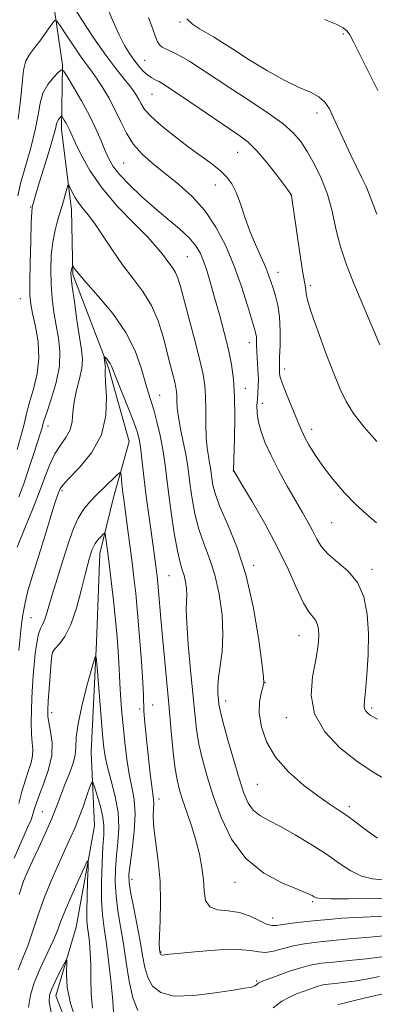
# Model space of a CAD drawing. Extents: x 2132300 to 2135200, y 317300 to 320200.
# Drawn here: x 2133006 to 2133100, y 318206 to 318465 of the extents above; entities that cross this region are included whole.
import ezdxf

# ---------------------------------------------------------------- set-up
doc = ezdxf.new("R2010")
doc.units = 0
doc.header["$MEASUREMENT"] = 0
for name, color, linetype, lineweight in [('DTM HARD BREAKLINE', 7, 'Continuous', 0), ('DTM SPOT ELEVATION', 2, 'Continuous', 13), ('INDEX CONTOUR', 41, 'Continuous', 13), ('INTERMEDIATE CONTOUR', 44, 'Continuous', 0)]:
    doc.layers.add(name, color=color, linetype=linetype, lineweight=lineweight)

msp = doc.modelspace()

# ---------------------------------------------------------------- linework, layer by layer
at = {"layer": 'DTM HARD BREAKLINE'}
msp.add_polyline3d([(2133014.24, 318475.01, 915.45), (2133017.4, 318453.38, 912.15), (2133017.2, 318436.34, 909.42), (2133019.8, 318415.28, 907.32), (2133020.17, 318398.23, 905.79), (2133029.54, 318373.69, 903.74), (2133035, 318354.31, 903), (2133030.85, 318339.58, 901.13), (2133027.27, 318324.85, 899.31), (2133026.43, 318301.56, 898.12), (2133024.95, 318272.6, 896.81), (2133025.87, 318253.27, 894.65), (2133021.01, 318226.62, 892.61), (2133015.68, 318208.5, 891.24), (2133023.96, 318187.38, 890.45), (2133032.87, 318171.36, 890.39), (2133031, 318157.75, 889.03)], dxfattribs=at)
at = {"layer": 'DTM SPOT ELEVATION'}
for p in [(2133048.38, 318464.62, 921.86), (2133091.45, 318461.5, 923.8), (2133039.07, 318454.55, 918.88), (2133041.03, 318445.65, 917.1), (2133084.44, 318440.69, 921.48), (2133063.59, 318430.4, 917.13), (2133033.52, 318427.52, 913), (2133057.74, 318421.74, 915.27), (2133077.57, 318419.2, 917.97), (2133009.06, 318416.01, 910.1), (2133050.34, 318402.94, 910.98), (2133074.19, 318398.78, 916.63), (2133082.73, 318395.27, 918.32), (2133006.31, 318391.91, 910.85), (2133066.7, 318380.3, 913.41), (2133075.93, 318373.4, 916.47), (2133065.62, 318368.3, 912.66), (2133043.04, 318366.47, 906.81), (2133070.1, 318364.37, 914.58), (2133013.59, 318358.35, 907.42), (2133083.09, 318357.53, 916.53), (2133062.44, 318346.55, 911.98), (2133017.3, 318341.35, 903.71), (2133088.38, 318332.98, 915.07), (2133067.8, 318321.76, 910.3), (2133045.53, 318319, 905.03), (2133098.95, 318320.68, 914.39), (2133009.12, 318307.96, 903.03), (2133079.73, 318303.23, 911.2), (2133014.85, 318298.84, 899.89), (2133070.81, 318290.94, 910.03), (2133060.41, 318286.11, 908.56), (2133014.58, 318282.99, 899.48), (2133037.79, 318283.96, 901.73), (2133041.23, 318285.06, 902.71), (2133098.88, 318284.23, 914.29), (2133076.4, 318281.69, 911.46), (2133068.75, 318264.12, 909.07), (2133042.89, 318260.31, 902.56), (2133012.17, 318256.98, 898.98), (2133093, 318258.25, 910.37), (2133035.77, 318239.15, 900.56), (2133062.87, 318238.4, 905.41), (2133083.37, 318233.3, 905.77), (2133072.83, 318228.99, 904.68), (2133043.43, 318220.07, 902.15), (2133068.57, 318212.41, 900.18)]:
    msp.add_point(p, dxfattribs=at)
at = {"layer": 'INDEX CONTOUR', "flags": 128}
for points, elevation in [([(2133040.075, 318465.782), (2133041.226, 318462.77), (2133041.939, 318460.74), (2133042.435, 318459.452), (2133042.949, 318458.633), (2133043.669, 318458.042), (2133044.603, 318457.553), (2133045.711, 318457.07), (2133047.002, 318456.476), (2133048.677, 318455.59), (2133050.981, 318454.208), (2133054.094, 318452.19), (2133057.925, 318449.647), (2133062.313, 318446.755), (2133067.033, 318443.692), (2133071.594, 318440.668), (2133075.441, 318437.901), (2133078.194, 318435.507), (2133080.184, 318433.195), (2133081.914, 318430.571), (2133083.767, 318427.333), (2133085.62, 318423.541), (2133087.227, 318419.346), (2133088.437, 318414.886), (2133089.472, 318410.259), (2133090.656, 318405.547), (2133092.238, 318400.795), (2133094.183, 318395.884), (2133098.725, 318385.087), (2133101.022, 318379.703)], 920), ([(2133005.468, 318352.217), (2133006.411, 318355.38), (2133007.213, 318358.507), (2133007.97, 318361.645), (2133008.831, 318364.915), (2133009.859, 318368.42), (2133010.781, 318372.193), (2133011.239, 318376.246), (2133010.997, 318380.512), (2133010.315, 318384.578), (2133009.577, 318387.95), (2133009.09, 318390.404), (2133008.862, 318392.783), (2133008.826, 318396.203), (2133008.917, 318401.334), (2133009.071, 318407.077), (2133009.226, 318411.891), (2133009.338, 318414.643), (2133009.434, 318415.848), (2133009.561, 318416.422), (2133009.78, 318417.209), (2133010.227, 318418.736), (2133011.055, 318421.445), (2133013.742, 318430.102), (2133014.924, 318434.055), (2133015.593, 318436.534), (2133015.899, 318437.824), (2133016.099, 318438.493), (2133016.388, 318439.005), (2133016.727, 318439.428), (2133017.014, 318439.73), (2133017.186, 318439.874), (2133017.322, 318439.808), (2133017.535, 318439.474), (2133017.909, 318438.849), (2133018.38, 318438.036), (2133018.848, 318437.174), (2133019.271, 318436.299), (2133020.775, 318432.957), (2133022.321, 318429.708), (2133024.632, 318425.554), (2133027.85, 318420.896), (2133031.954, 318416.137), (2133036.262, 318411.7), (2133039.928, 318408.014), (2133042.33, 318405.378), (2133043.753, 318403.57), (2133044.711, 318402.237), (2133046.479, 318399.935), (2133047.228, 318398.724), (2133047.833, 318397.265), (2133048.482, 318395.077), (2133052.309, 318380.89), (2133053.647, 318375.743), (2133054.515, 318371.979), (2133054.97, 318369.084), (2133055.151, 318366.201), (2133055.189, 318362.708), (2133055.202, 318358.926), (2133055.297, 318355.407), (2133055.548, 318352.588), (2133055.887, 318350.424), (2133056.207, 318348.75), (2133056.435, 318347.389), (2133056.607, 318346.113), (2133056.785, 318344.678), (2133057.073, 318342.843), (2133057.704, 318340.352), (2133058.95, 318336.948), (2133060.956, 318332.4), (2133063.375, 318326.576), (2133065.735, 318319.37), (2133067.646, 318310.963), (2133069.047, 318302.683), (2133069.961, 318296.146), (2133070.418, 318292.471), (2133070.484, 318290.788), (2133070.233, 318289.732), (2133069.775, 318288.167), (2133069.363, 318285.885), (2133069.287, 318282.91), (2133069.821, 318279.31), (2133071.179, 318275.334), (2133073.559, 318271.277), (2133077.009, 318267.418), (2133080.968, 318263.975), (2133084.724, 318261.147), (2133087.729, 318259.054), (2133090.098, 318257.477), (2133092.11, 318256.117), (2133094.019, 318254.723), (2133095.968, 318253.236), (2133098.075, 318251.654), (2133100.39, 318250.005)], 910), ([(2133004.68, 318244.707), (2133006.696, 318249.353), (2133008.254, 318252.775), (2133009.155, 318254.823), (2133009.579, 318255.947), (2133010.078, 318257.766), (2133010.559, 318259.273), (2133011.376, 318261.485), (2133012.564, 318264.51), (2133013.782, 318268.051), (2133014.591, 318271.708), (2133014.691, 318275.119), (2133014.318, 318278.076), (2133013.848, 318280.409), (2133013.582, 318282.096), (2133013.538, 318283.717), (2133013.664, 318285.991), (2133013.902, 318289.358), (2133014.417, 318296.283), (2133014.59, 318298.147), (2133014.876, 318299.119), (2133015.498, 318299.884), (2133016.612, 318301.07), (2133018.063, 318303.055), (2133019.627, 318306.153), (2133021.099, 318310.458), (2133022.38, 318315.178), (2133023.396, 318319.3), (2133024.104, 318322.062), (2133024.575, 318323.725), (2133025.208, 318325.724), (2133025.564, 318326.615), (2133026.069, 318327.516), (2133026.77, 318328.441), (2133027.523, 318329.29), (2133028.139, 318329.935), (2133028.488, 318330.248), (2133028.651, 318330.105), (2133028.768, 318329.386), (2133029.262, 318325.632), (2133029.691, 318322.219), (2133030.247, 318317.667), (2133030.853, 318312.493), (2133031.412, 318307.361), (2133031.845, 318302.84), (2133032.146, 318299.124), (2133032.323, 318296.318), (2133032.4, 318294.387), (2133032.441, 318292.758), (2133032.525, 318290.724), (2133032.713, 318287.747), (2133033.007, 318283.961), (2133033.392, 318279.673), (2133033.857, 318275.191), (2133034.407, 318270.817), (2133035.045, 318266.854), (2133035.74, 318263.456), (2133036.312, 318260.171), (2133036.544, 318256.399), (2133036.299, 318251.796), (2133035.772, 318247.032), (2133035.24, 318243.042), (2133034.942, 318240.415), (2133034.964, 318238.386), (2133035.355, 318235.852), (2133036.114, 318232.028), (2133037.048, 318227.436), (2133037.916, 318222.91), (2133038.557, 318219.119), (2133039.142, 318216.02), (2133039.918, 318213.396), (2133041.174, 318211.114), (2133043.343, 318209.379), (2133046.895, 318208.487), (2133051.996, 318208.588), (2133057.614, 318209.293), (2133062.412, 318210.076), (2133065.39, 318210.532), (2133066.898, 318210.739), (2133067.621, 318210.896), (2133068.131, 318211.157), (2133068.545, 318211.476), (2133068.866, 318211.764), (2133069.173, 318211.98), (2133069.855, 318212.276), (2133071.378, 318212.855), (2133074.014, 318213.834), (2133077.269, 318214.991), (2133080.454, 318216.018), (2133083.108, 318216.69), (2133085.672, 318217.103), (2133088.813, 318217.438), (2133092.947, 318217.837), (2133097.483, 318218.293), (2133101.577, 318218.764)], 900)]:
    msp.add_lwpolyline(points, dxfattribs=dict(at, elevation=elevation))
at = {"layer": 'INTERMEDIATE CONTOUR', "flags": 128}
for points, elevation in [([(2133019.949, 318469.295), (2133022.557, 318465.182), (2133025.726, 318460.396), (2133028.865, 318455.882), (2133031.488, 318452.388), (2133033.546, 318449.842), (2133035.088, 318447.974), (2133036.184, 318446.527), (2133036.957, 318445.332), (2133037.544, 318444.237), (2133038.127, 318443.079), (2133039.073, 318441.665), (2133040.792, 318439.791), (2133043.542, 318437.342), (2133046.968, 318434.578), (2133050.558, 318431.839), (2133056.738, 318427.307), (2133059.052, 318425.481), (2133060.769, 318423.831), (2133062.063, 318422.056), (2133063.169, 318419.795), (2133064.287, 318416.81), (2133065.49, 318413.321), (2133066.819, 318409.66), (2133068.274, 318406.135), (2133070.903, 318400.259), (2133071.749, 318398.167), (2133072.364, 318396.419), (2133072.931, 318394.683), (2133073.577, 318392.656), (2133074.201, 318390.166), (2133074.643, 318387.068), (2133074.794, 318383.358), (2133074.747, 318379.592), (2133074.644, 318376.468), (2133074.598, 318373.412), (2133074.615, 318372.173), (2133074.797, 318371.193), (2133075.356, 318369.463), (2133076.408, 318366.785), (2133078.9, 318360.826), (2133079.759, 318358.741), (2133080.443, 318357.129), (2133081.218, 318355.502), (2133082.32, 318353.457), (2133083.877, 318350.91), (2133085.985, 318347.865), (2133088.672, 318344.391), (2133091.69, 318340.86), (2133094.719, 318337.718), (2133097.511, 318335.231), (2133100.115, 318332.936)], 916), ([(2133028.871, 318469.295), (2133030.718, 318464.976), (2133032.354, 318461.272), (2133033.778, 318458.442), (2133035.058, 318456.309), (2133036.281, 318454.59), (2133037.508, 318453.059), (2133038.703, 318451.737), (2133039.802, 318450.706), (2133040.756, 318450.011), (2133041.563, 318449.577), (2133042.238, 318449.288), (2133042.907, 318448.972), (2133044.163, 318448.213), (2133046.713, 318446.533), (2133050.947, 318443.675), (2133063.913, 318434.887), (2133066.344, 318433.016), (2133068.615, 318430.776), (2133071.243, 318427.681), (2133073.888, 318424.316), (2133076, 318421.533), (2133077.179, 318419.95), (2133077.641, 318419.253), (2133077.756, 318418.894), (2133077.847, 318418.31), (2133079.169, 318409.252), (2133079.972, 318403.855), (2133080.692, 318399.197), (2133081.175, 318396.347), (2133081.444, 318394.904), (2133081.568, 318394.1), (2133081.658, 318393.184), (2133082.006, 318391.478), (2133082.946, 318388.323), (2133084.674, 318383.377), (2133086.825, 318377.573), (2133088.895, 318372.161), (2133090.547, 318368.056), (2133092.125, 318364.827), (2133094.136, 318361.705), (2133096.933, 318358.129), (2133100.237, 318354.356)], 918), ([(2133005.803, 318439.071), (2133006.41, 318443.982), (2133006.776, 318448.44), (2133007.168, 318452), (2133007.816, 318454.402), (2133008.782, 318456.123), (2133010.088, 318457.827), (2133011.696, 318459.975), (2133013.32, 318462.233), (2133014.614, 318464.065), (2133015.376, 318465.006), (2133015.973, 318464.87), (2133016.917, 318463.538), (2133018.556, 318461.041), (2133020.589, 318457.988), (2133022.548, 318455.134), (2133024.09, 318453.023), (2133025.357, 318451.348), (2133026.616, 318449.593), (2133028.064, 318447.35), (2133029.638, 318444.658), (2133031.205, 318441.667), (2133032.694, 318438.527), (2133034.272, 318435.398), (2133036.168, 318432.439), (2133038.555, 318429.755), (2133041.398, 318427.225), (2133048.077, 318421.909), (2133051.59, 318418.767), (2133054.913, 318415.065), (2133057.858, 318410.684), (2133060.425, 318405.75), (2133062.662, 318400.454), (2133064.596, 318395.057), (2133066.176, 318390.116), (2133068.034, 318383.91), (2133068.38, 318382.647), (2133068.509, 318381.842), (2133068.548, 318380.944), (2133068.569, 318379.719), (2133068.632, 318378.012), (2133068.934, 318373.231), (2133069.035, 318370.817), (2133069.018, 318368.791), (2133068.912, 318367.065), (2133068.771, 318365.453), (2133068.657, 318363.782), (2133068.687, 318361.924), (2133068.987, 318359.76), (2133069.668, 318357.186), (2133070.783, 318354.155), (2133072.37, 318350.629), (2133074.409, 318346.647), (2133076.66, 318342.554), (2133078.827, 318338.768), (2133080.671, 318335.605), (2133082.181, 318332.983), (2133083.407, 318330.714), (2133084.451, 318328.632), (2133085.648, 318326.642), (2133087.386, 318324.671), (2133089.887, 318322.612), (2133092.69, 318320.225), (2133095.166, 318317.237), (2133096.822, 318313.442), (2133097.709, 318308.902), (2133098.018, 318303.747), (2133097.929, 318298.208), (2133097.619, 318292.953), (2133097.252, 318288.75), (2133096.979, 318286.145), (2133096.869, 318284.771), (2133096.972, 318284.034), (2133097.319, 318283.438), (2133097.86, 318282.888), (2133098.523, 318282.387), (2133099.293, 318281.909), (2133100.379, 318281.307)], 914), ([(2133050.184, 318465.51), (2133051.716, 318464.025), (2133053.523, 318462.853), (2133055.39, 318461.816), (2133057.224, 318460.723), (2133059.408, 318459.328), (2133062.446, 318457.369), (2133066.627, 318454.725), (2133071.402, 318451.833), (2133076.008, 318449.27), (2133079.822, 318447.448), (2133082.789, 318446.144), (2133084.99, 318444.972), (2133086.55, 318443.586), (2133087.74, 318441.799), (2133088.871, 318439.468), (2133091.686, 318433.179), (2133093.281, 318429.75), (2133094.883, 318426.506), (2133096.329, 318423.651), (2133097.439, 318421.364), (2133098.16, 318419.618), (2133098.921, 318417.559), (2133100.276, 318414.124)], 922), ([(2133086.497, 318465.291), (2133089.57, 318464.043), (2133091.369, 318463.077), (2133092.399, 318462.22), (2133093.146, 318461.225), (2133094.04, 318459.563), (2133095.499, 318456.64), (2133100.521, 318446.654)], 924), ([(2133005.653, 318418.917), (2133006.412, 318422.144), (2133009.075, 318431.515), (2133010.28, 318436.295), (2133011.001, 318440.204), (2133011.531, 318443.322), (2133012.299, 318445.919), (2133013.588, 318448.195), (2133015.095, 318450.077), (2133016.374, 318451.419), (2133017.136, 318452.06), (2133017.737, 318451.765), (2133018.692, 318450.281), (2133020.355, 318447.499), (2133022.448, 318443.885), (2133024.528, 318440.05), (2133026.248, 318436.509), (2133027.605, 318433.407), (2133028.694, 318430.795), (2133029.649, 318428.652), (2133030.804, 318426.668), (2133032.538, 318424.466), (2133035.107, 318421.774), (2133038.295, 318418.758), (2133041.765, 318415.697), (2133045.193, 318412.823), (2133048.298, 318410.204), (2133050.815, 318407.863), (2133052.568, 318405.782), (2133053.75, 318403.772), (2133054.648, 318401.6), (2133055.512, 318399.052), (2133056.447, 318395.97), (2133057.52, 318392.214), (2133058.762, 318387.753), (2133060.029, 318383.002), (2133061.144, 318378.485), (2133061.96, 318374.527), (2133062.481, 318370.644), (2133062.745, 318366.152), (2133062.799, 318360.676), (2133062.726, 318355.093), (2133062.51, 318346.756), (2133062.523, 318346.628), (2133062.538, 318346.59), (2133064.683, 318343.033), (2133067.36, 318338.572), (2133070.733, 318332.746), (2133074.111, 318326.48), (2133076.938, 318320.603), (2133079.187, 318315.587), (2133080.96, 318311.814), (2133082.348, 318309.496), (2133084.14, 318307.232), (2133084.613, 318306.148), (2133084.867, 318304.851), (2133084.955, 318303.378), (2133084.906, 318301.699), (2133084.65, 318299.525), (2133084.094, 318296.501), (2133083.295, 318292.414), (2133082.926, 318287.635), (2133083.815, 318282.677), (2133086.518, 318277.993), (2133090.511, 318273.789), (2133095.002, 318270.213), (2133099.288, 318267.37), (2133103.029, 318265.203)], 912), ([(2133005.955, 318339.803), (2133007.223, 318343.22), (2133008.523, 318346.991), (2133009.729, 318350.665), (2133011.74, 318356.896), (2133011.976, 318357.681), (2133012.185, 318358.465), (2133012.553, 318359.725), (2133013.285, 318361.968), (2133014.469, 318365.493), (2133015.742, 318369.79), (2133016.627, 318374.143), (2133016.778, 318378.004), (2133016.381, 318381.479), (2133015.755, 318384.837), (2133015.171, 318388.302), (2133014.714, 318391.907), (2133014.427, 318395.639), (2133014.342, 318399.456), (2133014.481, 318403.208), (2133014.864, 318406.719), (2133015.483, 318409.856), (2133016.242, 318412.659), (2133017.021, 318415.213), (2133017.712, 318417.559), (2133018.269, 318419.549), (2133018.66, 318420.993), (2133018.885, 318421.738), (2133019.07, 318421.794), (2133019.372, 318421.207), (2133019.918, 318420.061), (2133020.706, 318418.576), (2133021.7, 318417.011), (2133022.884, 318415.516), (2133024.313, 318413.806), (2133026.059, 318411.488), (2133028.17, 318408.314), (2133030.585, 318404.599), (2133033.22, 318400.805), (2133035.964, 318397.264), (2133038.598, 318393.802), (2133040.876, 318390.119), (2133042.619, 318386.031), (2133043.918, 318381.825), (2133045.782, 318374.577), (2133046.997, 318369.929), (2133047.321, 318368.525), (2133047.49, 318367.445), (2133047.557, 318366.37), (2133047.586, 318365.007), (2133047.688, 318363.177), (2133047.989, 318360.729), (2133048.559, 318357.614), (2133049.263, 318354.203), (2133049.912, 318350.973), (2133050.369, 318348.237), (2133050.713, 318345.672), (2133051.074, 318342.789), (2133051.574, 318339.247), (2133052.299, 318335.284), (2133053.326, 318331.274), (2133054.682, 318327.466), (2133056.186, 318323.585), (2133057.604, 318319.221), (2133058.731, 318314.131), (2133059.462, 318308.713), (2133059.719, 318303.535), (2133059.488, 318299.056), (2133059, 318295.321), (2133058.553, 318292.274), (2133058.371, 318289.854), (2133058.402, 318287.966), (2133058.52, 318286.511), (2133058.66, 318285.279), (2133058.979, 318283.606), (2133059.695, 318280.719), (2133060.936, 318276.164), (2133062.468, 318270.777), (2133063.967, 318265.713), (2133065.21, 318261.881), (2133066.361, 318259.199), (2133067.686, 318257.337), (2133069.428, 318255.956), (2133071.761, 318254.67), (2133074.839, 318253.084), (2133078.699, 318250.921), (2133082.914, 318248.377), (2133086.942, 318245.768), (2133090.377, 318243.38), (2133093.368, 318241.404), (2133096.2, 318240.006), (2133099.065, 318239.28), (2133101.784, 318239.037)], 908), ([(2133005.471, 318326.57), (2133007.712, 318331.992), (2133009.51, 318336.409), (2133011.287, 318340.947), (2133012.765, 318344.937), (2133014.062, 318348.291), (2133015.4, 318351.069), (2133016.907, 318353.363), (2133018.358, 318355.386), (2133019.438, 318357.387), (2133019.949, 318359.574), (2133020.163, 318362.022), (2133020.471, 318364.764), (2133021.141, 318367.778), (2133021.954, 318370.822), (2133022.569, 318373.594), (2133022.724, 318375.958), (2133022.467, 318378.438), (2133021.933, 318381.724), (2133021.252, 318386.201), (2133020.569, 318391.032), (2133020.027, 318395.075), (2133019.737, 318397.489), (2133019.656, 318398.63), (2133019.705, 318399.154), (2133019.812, 318399.596), (2133020.037, 318400.325), (2133020.103, 318400.484), (2133020.179, 318400.455), (2133020.331, 318400.212), (2133020.688, 318399.664), (2133021.635, 318398.46), (2133023.619, 318396.179), (2133026.863, 318392.563), (2133030.682, 318387.995), (2133034.167, 318383.013), (2133036.618, 318378.124), (2133038.182, 318373.689), (2133039.213, 318370.034), (2133040.023, 318367.322), (2133040.752, 318365.065), (2133041.495, 318362.605), (2133042.313, 318359.469), (2133043.13, 318355.882), (2133043.838, 318352.244), (2133044.369, 318348.803), (2133044.828, 318345.195), (2133045.362, 318340.899), (2133046.075, 318335.653), (2133046.893, 318330.215), (2133047.703, 318325.599), (2133048.408, 318322.533), (2133048.996, 318320.593), (2133049.473, 318319.072), (2133049.841, 318317.41), (2133050.08, 318315.641), (2133050.164, 318313.949), (2133050.102, 318312.347), (2133050.04, 318310.152), (2133050.154, 318306.509), (2133050.568, 318300.92), (2133051.164, 318294.306), (2133052.266, 318282.8), (2133052.753, 318278.593), (2133053.385, 318274.73), (2133054.297, 318270.689), (2133055.545, 318266.223), (2133057.162, 318261.157), (2133059.225, 318255.464), (2133061.976, 318249.721), (2133065.696, 318244.659), (2133070.447, 318240.844), (2133075.402, 318238.198), (2133079.512, 318236.481), (2133082.006, 318235.455), (2133083.213, 318234.897), (2133083.738, 318234.586), (2133084.22, 318234.342), (2133085.418, 318234.156), (2133088.124, 318234.058), (2133092.749, 318234.066), (2133098.184, 318234.136), (2133105.975, 318234.259)], 906), ([(2133005.928, 318299.352), (2133006.288, 318302.891), (2133006.675, 318306.341), (2133007.075, 318309.269), (2133007.567, 318311.921), (2133008.252, 318314.703), (2133009.201, 318317.943), (2133011.64, 318325.707), (2133012.951, 318329.984), (2133015.165, 318337.275), (2133015.842, 318339.38), (2133016.264, 318340.58), (2133016.528, 318341.273), (2133016.799, 318341.87), (2133017.505, 318342.816), (2133019.135, 318344.563), (2133021.93, 318347.448), (2133025.118, 318351.351), (2133027.675, 318356.03), (2133028.854, 318361.157), (2133029.009, 318366.041), (2133028.773, 318369.904), (2133028.656, 318372.193), (2133028.678, 318373.258), (2133028.738, 318373.679), (2133028.755, 318373.953), (2133028.724, 318374.251), (2133028.408, 318376.395), (2133028.38, 318376.67), (2133028.449, 318376.685), (2133028.674, 318376.459), (2133029.083, 318376.016), (2133029.578, 318375.435), (2133030.03, 318374.807), (2133030.38, 318374.12), (2133031.688, 318370.759), (2133034.734, 318363.177), (2133036.197, 318359.422), (2133037.156, 318356.669), (2133037.717, 318354.475), (2133038.09, 318352.118), (2133038.457, 318349.014), (2133038.888, 318345.137), (2133039.422, 318340.596), (2133040.074, 318335.592), (2133040.754, 318330.69), (2133042.027, 318321.628), (2133042.385, 318318.817), (2133042.56, 318317.187), (2133042.766, 318314.932), (2133043.357, 318307.729), (2133043.771, 318302.903), (2133044.277, 318297.413), (2133045.426, 318285.267), (2133045.994, 318279.104), (2133046.542, 318273.428), (2133047.075, 318268.742), (2133047.612, 318265.342), (2133048.246, 318262.695), (2133049.087, 318260.059), (2133050.195, 318256.866), (2133051.428, 318253.234), (2133052.59, 318249.455), (2133053.521, 318245.778), (2133054.183, 318242.289), (2133054.569, 318239.031), (2133054.754, 318236.081), (2133055.14, 318233.65), (2133056.208, 318231.983), (2133058.28, 318231.191), (2133061.05, 318230.854), (2133064.046, 318230.422), (2133066.858, 318229.504), (2133069.29, 318228.363), (2133071.209, 318227.422), (2133072.588, 318227.004), (2133073.845, 318227.02), (2133075.511, 318227.279), (2133077.969, 318227.618), (2133081.022, 318227.979), (2133084.323, 318228.335), (2133087.614, 318228.659), (2133090.981, 318228.937), (2133094.599, 318229.157), (2133098.511, 318229.313), (2133102.252, 318229.412)], 904), ([(2133005.895, 318259.118), (2133006.76, 318262.287), (2133007.662, 318265.316), (2133008.504, 318267.83), (2133009.177, 318269.885), (2133009.569, 318271.645), (2133009.617, 318273.295), (2133009.454, 318275.11), (2133009.263, 318277.39), (2133009.19, 318280.318), (2133009.232, 318283.626), (2133009.349, 318286.927), (2133009.508, 318289.938), (2133009.712, 318292.761), (2133009.967, 318295.597), (2133010.281, 318298.552), (2133010.66, 318301.352), (2133011.103, 318303.628), (2133011.612, 318305.148), (2133012.154, 318306.234), (2133012.692, 318307.346), (2133013.216, 318308.879), (2133014.601, 318313.71), (2133015.648, 318317.091), (2133018.068, 318324.659), (2133019.193, 318328.218), (2133020.308, 318331.413), (2133021.542, 318334.17), (2133022.994, 318336.463), (2133024.661, 318338.452), (2133026.513, 318340.346), (2133028.476, 318342.274), (2133031.697, 318345.39), (2133032.463, 318346.085), (2133032.771, 318346.084), (2133032.881, 318345.384), (2133033.192, 318342.255), (2133033.406, 318340.33), (2133033.643, 318338.431), (2133034.749, 318330.323), (2133035.264, 318326.454), (2133035.785, 318322.456), (2133036.271, 318318.543), (2133036.744, 318314.306), (2133037.236, 318309.187), (2133037.762, 318302.923), (2133038.25, 318296.452), (2133038.61, 318291.011), (2133038.78, 318287.474), (2133038.89, 318283.489), (2133039.026, 318281.326), (2133039.266, 318278.569), (2133039.613, 318275.139), (2133040.055, 318271.093), (2133040.527, 318267.03), (2133040.951, 318263.684), (2133041.258, 318261.564), (2133041.431, 318260.273), (2133041.464, 318259.19), (2133041.379, 318257.757), (2133041.334, 318255.676), (2133041.514, 318252.712), (2133042.028, 318248.727), (2133042.667, 318243.939), (2133043.145, 318238.661), (2133043.257, 318233.257), (2133043.125, 318228.304), (2133042.954, 318224.43), (2133042.902, 318222.07), (2133042.949, 318220.888), (2133043.13, 318219.79), (2133043.185, 318219.604), (2133043.275, 318219.446), (2133043.442, 318219.328), (2133043.732, 318219.273), (2133044.295, 318219.306), (2133045.688, 318219.457), (2133048.574, 318219.757), (2133053.274, 318220.196), (2133058.759, 318220.596), (2133063.664, 318220.738), (2133066.98, 318220.494), (2133069.139, 318220.123), (2133070.935, 318219.976), (2133073.001, 318220.299), (2133077.897, 318221.617), (2133080.558, 318222.148), (2133083.699, 318222.573), (2133087.768, 318222.997), (2133092.951, 318223.493), (2133098.389, 318223.992), (2133102.964, 318224.393)], 902), ([(2133006.01, 318235.186), (2133007.189, 318238.664), (2133008.27, 318241.332), (2133009.534, 318244.072), (2133011.166, 318247.531), (2133012.967, 318251.416), (2133014.644, 318255.206), (2133015.981, 318258.498), (2133018.099, 318264.117), (2133019.164, 318266.834), (2133020.119, 318269.455), (2133020.751, 318271.829), (2133020.953, 318273.955), (2133021.064, 318276.44), (2133021.528, 318280.044), (2133022.635, 318285.156), (2133024.055, 318290.715), (2133025.3, 318295.294), (2133026.011, 318297.692), (2133026.345, 318297.61), (2133026.588, 318294.981), (2133027.422, 318283.958), (2133027.864, 318278.392), (2133028.225, 318274.434), (2133028.641, 318271.513), (2133029.298, 318268.638), (2133030.286, 318265.052), (2133031.333, 318260.939), (2133032.076, 318256.721), (2133032.256, 318252.734), (2133032.033, 318248.987), (2133031.67, 318245.405), (2133031.401, 318241.911), (2133031.333, 318238.403), (2133031.538, 318234.773), (2133032.052, 318230.922), (2133032.762, 318226.761), (2133033.516, 318222.206), (2133034.216, 318217.275), (2133034.982, 318212.382), (2133035.985, 318208.041), (2133037.326, 318204.651)], 898), ([(2133005.77, 318215.42), (2133007.015, 318218.51), (2133008.292, 318221.733), (2133009.556, 318225.412), (2133010.915, 318229.544), (2133012.518, 318234.056), (2133014.436, 318238.804), (2133016.449, 318243.385), (2133018.26, 318247.33), (2133019.656, 318250.343), (2133020.762, 318252.823), (2133021.783, 318255.341), (2133022.862, 318258.272), (2133023.887, 318261.204), (2133024.679, 318263.53), (2133025.134, 318264.745), (2133025.444, 318264.747), (2133025.875, 318263.538), (2133026.601, 318261.227), (2133027.433, 318258.35), (2133028.088, 318255.547), (2133028.356, 318253.23), (2133028.311, 318250.886), (2133028.101, 318247.769), (2133027.862, 318243.407), (2133027.702, 318238.42), (2133027.721, 318233.698), (2133027.987, 318229.844), (2133028.454, 318226.301), (2133029.042, 318222.227), (2133029.67, 318217.101), (2133030.246, 318211.716), (2133030.677, 318207.188), (2133030.901, 318204.341)], 896), ([(2133008.525, 318205.529), (2133008.972, 318208.69), (2133010.01, 318212), (2133011.582, 318215.73), (2133014.95, 318222.964), (2133016.089, 318225.69), (2133017.044, 318228.202), (2133018.217, 318231.167), (2133019.864, 318234.986), (2133021.664, 318238.987), (2133023.149, 318242.228), (2133023.97, 318243.925), (2133024.242, 318243.896), (2133024.2, 318242.117), (2133024.051, 318238.747), (2133023.9, 318234.668), (2133023.827, 318230.948), (2133023.89, 318228.364), (2133024.065, 318226.542), (2133024.303, 318224.819), (2133024.557, 318222.644), (2133024.77, 318219.926), (2133024.881, 318216.684), (2133024.882, 318212.988), (2133024.961, 318209.094), (2133025.356, 318205.306)], 894), ([(2133014.414, 318204.226), (2133013.926, 318206.973), (2133014.002, 318208.741), (2133014.605, 318210.413), (2133015.646, 318212.63), (2133016.84, 318215.027), (2133017.842, 318216.998), (2133018.398, 318218.023), (2133018.582, 318217.946), (2133018.49, 318214.27), (2133018.707, 318210.818), (2133019.537, 318206.557), (2133021.169, 318201.791)], 892), ([(2133072.928, 318205.391), (2133075.236, 318207.115), (2133077.206, 318208.22), (2133079.089, 318209.028), (2133081.059, 318209.795), (2133083.001, 318210.5), (2133084.728, 318211.061), (2133086.142, 318211.419), (2133087.507, 318211.639), (2133089.181, 318211.818), (2133091.437, 318212.045), (2133094.231, 318212.382), (2133097.438, 318212.892), (2133100.918, 318213.599)], 898), ([(2133089.927, 318206.25), (2133090.979, 318206.471), (2133093.299, 318207.02), (2133097.245, 318207.987), (2133102.254, 318209.173)], 896)]:
    msp.add_lwpolyline(points, dxfattribs=dict(at, elevation=elevation))

doc.saveas('drawing.dxf')
